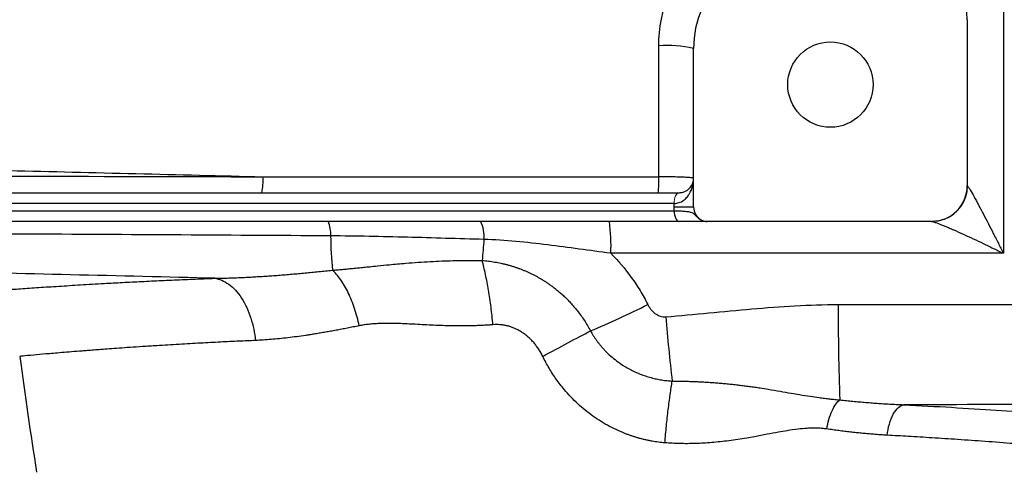
# Model space of a CAD drawing. Units: inches. Extents: x -56 to 44, y -23 to 33.
# Drawn here: x 12 to 18, y -19 to -16 of the extents above; entities that cross this region are included whole.
import ezdxf

# ---------------------------------------------------------------- set-up
doc = ezdxf.new("R2010")
doc.units = ezdxf.units.IN
doc.header["$MEASUREMENT"] = 0

msp = doc.modelspace()

# ---------------------------------------------------------------- linework, layer by layer
at = {"color": 7, "linetype": 'Continuous', "lineweight": 25}
for p, q in [((17.5449, -16.0741), (17.5449, -16.9796)), ((16.0488, -17.0977), (16.0488, -16.2316)), ((10.8414, -17.019), (15.9697, -17.019)), ((15.9425, -17.078), (8.9898, -17.078)), ((15.9425, -17.0977), (15.9425, -17.078)), ((16.0488, -17.0977), (15.9425, -17.0977)), ((8.9891, -17.1174), (15.9432, -17.1174)), ((15.9704, -17.1765), (8.9619, -17.1765)), ((17.348, -17.1765), (16.1229, -17.1765))]:
    msp.add_line(p, q, dxfattribs=at)
at = {"color": 144, "linetype": 'Continuous', "lineweight": 18}
for p, q in [((15.9697, -17.019), (15.9701, -17.019)), ((15.9428, -17.078), (15.9425, -17.078))]:
    msp.add_line(p, q, dxfattribs=at)
at = {"color": 144, "linetype": 'Continuous', "lineweight": 18, "flags": 128}
for points in [[(15.9697, -17.019), (15.9644, -17.0201), (15.9593, -17.0235), (15.9546, -17.0289), (15.9504, -17.0363), (15.9471, -17.0452), (15.9446, -17.0554), (15.943, -17.0665), (15.9425, -17.078)], [(15.9701, -17.019), (15.9648, -17.0201), (15.9596, -17.0235), (15.9549, -17.0289), (15.9508, -17.0363), (15.9474, -17.0452), (15.9449, -17.0554), (15.9433, -17.0665), (15.9428, -17.078)]]:
    msp.add_lwpolyline(points, dxfattribs=at)
at = {"color": 7, "linetype": 'Continuous', "lineweight": 25, "flags": 128}
for points in [[(15.9432, -17.1174), (15.9437, -17.1289), (15.9453, -17.14), (15.9478, -17.1502), (15.9512, -17.1592), (15.9553, -17.1665), (15.96, -17.172), (15.9651, -17.1753), (15.9704, -17.1765)], [(17.4198, -17.1638), (17.3886, -17.1727), (17.3507, -17.1765)]]:
    msp.add_lwpolyline(points, dxfattribs=at)
at = {"color": 7, "linetype": 'Continuous', "lineweight": 25}
msp.add_circle((16.7968, -16.4284), 0.233, dxfattribs=at)
for centre, radius, start, end in [((16.6, -16.2316), 0.5512, 90, 180), ((17.1512, -16.0741), 0.3937, 0, 90), ((15.9049, -16.8085), 0.5946, 75.9942, 94.4426), ((13.3785, -16.9553), 0.3177, 348.4274, 4.1771), ((15.2169, -16.9553), 0.6423, 354.3102, 2.0704), ((17.348, -16.9796), 0.1969, 270, 0), ((16.1276, -17.0977), 0.0787, 180, 242.1602), ((13.8907, -17.2434), 0.1752, 356.2082, 22.4711), ((14.7134, -17.2587), 0.1909, 355.3109, 25.5134), ((14.5382, -17.3102), 1.0597, 357.8318, 7.2524), ((16.5656, -17.2232), 2.5003, 180.7286, 185.0453), ((23.1359, -18.0446), 8.2682, 174.65455, 175.45775), ((13.5205, -13.1115), 5.0604, 292.8504, 296.7569), ((30.0263, -17.6624), 13.1869, 179.86043, 182.12614), ((26.0022, -16.8548), 10.1405, 184.76542, 186.76011), ((43.5753, -13.6725), 31.4961, 187.7385, 188.90325)]:
    msp.add_arc(centre, radius, start, end, dxfattribs=at)
at = {"color": 8, "linetype": 'Continuous', "lineweight": 25}
msp.add_arc((17.3496, -16.9801), 0.1966, 290.9159, 359.4471, dxfattribs=at)
at = {"color": 7, "linetype": 'Continuous', "lineweight": 25}
for points, knots in [([(15.8588, -16.2157), (15.8588, -16.1667), (15.8637, -16.1185), (15.8778, -16.0473), (15.8837, -16.0238), (15.8978, -15.9772), (15.9061, -15.9541), (15.9341, -15.8866), (15.9569, -15.844), (15.9973, -15.7835), (16.0119, -15.7639), (16.0429, -15.726), (16.0593, -15.708), (16.1107, -15.6566), (16.1481, -15.6258), (16.2089, -15.585), (16.2301, -15.5724), (16.273, -15.5494), (16.3168, -15.5286), (16.3624, -15.5121), (16.4089, -15.4979), (16.4327, -15.4919), (16.5049, -15.4773), (16.5535, -15.4724), (16.6026, -15.4723)], [0, 0, 0, 0, 0.125, 0.125, 0.1875, 0.1875, 0.25, 0.25, 0.375, 0.375, 0.4375, 0.4375, 0.5, 0.5, 0.625, 0.625, 0.6875, 0.6875, 0.75, 0.8125, 0.8125, 0.875, 0.875, 1, 1, 1, 1]), ([(10.925, -16.866), (11.3855, -16.8762), (11.8467, -16.8868), (12.7703, -16.9088), (13.2327, -16.9202), (13.6954, -16.9321)], [0, 0, 0, 0, 0.5, 0.5, 1, 1, 1, 1]), ([(16.0488, -16.9402), (16.0488, -16.9397), (16.0476, -16.9392), (16.0428, -16.9382), (16.0392, -16.9377), (16.0298, -16.9367), (16.024, -16.9363), (16.0104, -16.9354), (16.0024, -16.935), (15.9849, -16.9342), (15.9754, -16.9339), (15.9548, -16.9333), (15.9437, -16.933), (15.9208, -16.9326), (15.9089, -16.9324), (15.8841, -16.9322), (15.8715, -16.9321), (15.8588, -16.9321)], [0, 0, 0, 0, 0.125, 0.125, 0.25, 0.25, 0.375, 0.375, 0.5, 0.5, 0.625, 0.625, 0.75, 0.75, 0.875, 0.875, 1, 1, 1, 1]), ([(15.9428, -17.078), (15.9526, -17.078), (15.9616, -17.0763), (15.9743, -17.0719), (15.9784, -17.0702), (15.986, -17.0662), (15.9896, -17.064), (15.9998, -17.0569), (16.0058, -17.0515), (16.0165, -17.0397), (16.0213, -17.0333), (16.0335, -17.0136), (16.0392, -16.9995), (16.045, -16.9775), (16.0464, -16.9702), (16.0483, -16.9553), (16.0488, -16.9477), (16.0488, -16.9402)], [0, 0, 0, 0, 0.125, 0.125, 0.1875, 0.1875, 0.25, 0.25, 0.375, 0.375, 0.5, 0.5, 0.75, 0.75, 0.875, 0.875, 1, 1, 1, 1]), ([(15.9701, -17.019), (15.9782, -17.019), (15.9853, -17.0178), (15.998, -17.0142), (16.0037, -17.0117), (16.0186, -17.0033), (16.0262, -16.9963), (16.0379, -16.9814), (16.042, -16.9734), (16.0461, -16.9611), (16.0471, -16.957), (16.0485, -16.9486), (16.0488, -16.9444), (16.0488, -16.9402)], [0, 0, 0, 0, 0.125, 0.125, 0.25, 0.25, 0.5, 0.5, 0.75, 0.75, 0.875, 0.875, 1, 1, 1, 1]), ([(17.5462, -16.982), (17.5474, -16.9831), (17.5493, -16.9857), (17.5542, -16.993), (17.5571, -16.9978), (17.5668, -17.0141), (17.5743, -17.0273), (17.5862, -17.0489), (17.5903, -17.0564), (17.5986, -17.0717), (17.6028, -17.0795), (17.6155, -17.1034), (17.6243, -17.1199), (17.6509, -17.1708), (17.669, -17.2059), (17.6964, -17.2593), (17.7055, -17.2773), (17.7239, -17.3137), (17.7332, -17.332), (17.7423, -17.3503)], [0, 0, 0, 0, 0.0625, 0.0625, 0.125, 0.125, 0.25, 0.25, 0.3125, 0.3125, 0.375, 0.375, 0.5, 0.5, 0.75, 0.75, 0.875, 0.875, 1, 1, 1, 1]), ([(15.9432, -17.1174), (15.9548, -17.1177), (15.9656, -17.1181), (15.9857, -17.119), (15.9952, -17.1196), (16.012, -17.1212), (16.0194, -17.1221), (16.0324, -17.1249), (16.0379, -17.1266), (16.0475, -17.1316), (16.0515, -17.1349), (16.0595, -17.1428), (16.0636, -17.1473), (16.0725, -17.1556), (16.0772, -17.1594), (16.0868, -17.1658), (16.0918, -17.1684), (16.0968, -17.1704)], [0, 0, 0, 0, 0.125, 0.125, 0.25, 0.25, 0.375, 0.375, 0.5, 0.5, 0.625, 0.625, 0.75, 0.75, 0.875, 0.875, 1, 1, 1, 1]), ([(14.0656, -17.255), (13.4846, -17.2515), (12.9044, -17.2481), (11.7458, -17.2416), (11.1678, -17.2386), (10.0144, -17.2327), (9.439, -17.2299), (8.2908, -17.2244), (7.7179, -17.2217), (7.1469, -17.219)], [0, 0, 0, 0, 0.25, 0.25, 0.5, 0.5, 0.75, 0.75, 1, 1, 1, 1]), ([(16.1229, -17.1765), (16.1218, -17.1765), (16.1207, -17.1765), (16.1178, -17.1765), (16.1161, -17.1765), (16.1116, -17.1765), (16.1088, -17.1765), (16.1011, -17.1765), (16.0963, -17.1765), (16.0842, -17.1765), (16.0771, -17.1765), (16.0609, -17.1765), (16.0517, -17.1765), (16.021, -17.1765), (15.9972, -17.1765), (15.9704, -17.1765)], [0, 0, 0, 0, 0.125, 0.125, 0.25, 0.25, 0.375, 0.375, 0.5, 0.5, 0.625, 0.625, 0.75, 0.75, 1, 1, 1, 1]), ([(16.0968, -17.1704), (16.1009, -17.1724), (16.1051, -17.1739), (16.1138, -17.1759), (16.1184, -17.1765), (16.1229, -17.1765)], [0, 0, 0, 0, 0.5, 0.5, 1, 1, 1, 1]), ([(17.3507, -17.1765), (17.353, -17.1765), (17.3567, -17.1772), (17.3663, -17.18), (17.3721, -17.1819), (17.3912, -17.1888), (17.406, -17.1947), (17.4296, -17.2046), (17.4378, -17.208), (17.4543, -17.2152), (17.4627, -17.2188), (17.4882, -17.2301), (17.5056, -17.2379), (17.5412, -17.2541), (17.5592, -17.2624), (17.5953, -17.2793), (17.6135, -17.2879), (17.65, -17.3054), (17.6684, -17.3142), (17.7053, -17.3321), (17.7239, -17.3412), (17.7423, -17.3503)], [0, 0, 0, 0, 0.0625, 0.0625, 0.125, 0.125, 0.25, 0.25, 0.3125, 0.3125, 0.375, 0.375, 0.5, 0.5, 0.625, 0.625, 0.75, 0.75, 0.875, 0.875, 1, 1, 1, 1]), ([(14.9037, -17.2743), (14.7639, -17.2706), (14.6243, -17.2663), (14.3452, -17.259), (14.2055, -17.256), (14.0656, -17.255)], [0, 0, 0, 0, 0.5, 0.5, 1, 1, 1, 1]), ([(15.5972, -17.3503), (15.539, -17.3427), (15.4812, -17.3347), (15.3659, -17.319), (15.3084, -17.3112), (15.1933, -17.297), (15.1357, -17.2905), (15.0201, -17.2802), (14.962, -17.2764), (14.9037, -17.2743)], [0, 0, 0, 0, 0.25, 0.25, 0.5, 0.5, 0.75, 0.75, 1, 1, 1, 1]), ([(13.4326, -17.4868), (12.9069, -17.4738), (12.3817, -17.4613), (11.3331, -17.4375), (10.8097, -17.4261), (9.7645, -17.4042), (9.2426, -17.3936), (8.2017, -17.3729), (7.6824, -17.3627), (7.1644, -17.3527)], [0, 0, 0, 0, 0.25, 0.25, 0.5, 0.5, 0.75, 0.75, 1, 1, 1, 1]), ([(15.5972, -17.3503), (15.6376, -17.3912), (15.6748, -17.4351), (15.7255, -17.5054), (15.7415, -17.5296), (15.7716, -17.579), (15.7857, -17.6043), (15.7988, -17.6301)], [0, 0, 0, 0, 0.5, 0.5, 0.75, 0.75, 1, 1, 1, 1]), ([(14.075, -17.4431), (14.0838, -17.4423), (14.1017, -17.4407), (14.129, -17.4382), (14.1571, -17.4355), (14.1862, -17.4327), (14.2163, -17.4297), (14.2474, -17.4265), (14.2825, -17.423), (14.3289, -17.4181), (14.3943, -17.4115), (14.4686, -17.4047), (14.5433, -17.399), (14.6092, -17.395), (14.6722, -17.3921), (14.7322, -17.3902), (14.789, -17.3893), (14.8424, -17.389), (14.877, -17.3895), (14.8937, -17.3898)], [0, 0, 0, 0, 0.032484, 0.066195, 0.101149, 0.137361, 0.174845, 0.213609, 0.253662, 0.306453, 0.387539, 0.497813, 0.581544, 0.661462, 0.737444, 0.809379, 0.877168, 0.940731, 1, 1, 1, 1]), ([(14.8937, -17.3898), (14.8995, -17.3902), (14.9111, -17.3911), (14.9285, -17.393), (14.9457, -17.3952), (14.9628, -17.3978), (14.9797, -17.4009), (14.9965, -17.4043), (15.0132, -17.4081), (15.0297, -17.4122), (15.0461, -17.4168), (15.0623, -17.4217), (15.0784, -17.427), (15.0944, -17.4326), (15.1102, -17.4387), (15.1259, -17.445), (15.1413, -17.4518), (15.1565, -17.4588), (15.1715, -17.4662), (15.1862, -17.4738), (15.2007, -17.4818), (15.2149, -17.49), (15.2289, -17.4985), (15.2426, -17.5074), (15.2569, -17.5169), (15.272, -17.5276), (15.2882, -17.5398), (15.305, -17.5532), (15.3225, -17.5679), (15.3404, -17.5841), (15.3587, -17.6018), (15.3772, -17.6211), (15.3959, -17.6421), (15.4147, -17.665), (15.4333, -17.6897), (15.4515, -17.7163), (15.4693, -17.7447), (15.4801, -17.7647), (15.4856, -17.7748)], [0, 0, 0, 0, 0.023849, 0.047549, 0.071117, 0.094565, 0.117908, 0.141159, 0.16433, 0.187433, 0.210481, 0.233484, 0.256454, 0.279402, 0.30234, 0.32527, 0.348095, 0.370788, 0.393359, 0.41582, 0.438181, 0.460452, 0.482643, 0.504762, 0.52682, 0.552379, 0.579829, 0.609052, 0.640003, 0.672696, 0.707156, 0.743418, 0.781531, 0.821559, 0.863582, 0.907464, 0.952914, 1, 1, 1, 1]), ([(14.9527, -17.7407), (14.9497, -17.7086), (14.9461, -17.6764), (14.9379, -17.6131), (14.9332, -17.582), (14.9232, -17.522), (14.9177, -17.4932), (14.9061, -17.4388), (14.9, -17.4133), (14.8937, -17.3898)], [0, 0, 0, 0, 0.25, 0.25, 0.5, 0.5, 0.75, 0.75, 1, 1, 1, 1]), ([(11.9935, -17.5726), (11.9942, -17.5726), (11.9956, -17.5724), (11.9983, -17.5722), (12.0013, -17.572), (12.0047, -17.5717), (12.0085, -17.5714), (12.0127, -17.571), (12.0173, -17.5707), (12.0223, -17.5703), (12.0277, -17.5698), (12.0335, -17.5694), (12.0397, -17.5689), (12.0463, -17.5683), (12.0533, -17.5678), (12.0607, -17.5672), (12.0685, -17.5665), (12.0767, -17.5659), (12.0982, -17.5642), (12.1376, -17.5611), (12.2034, -17.556), (12.2808, -17.5503), (12.3694, -17.5439), (12.4685, -17.5371), (12.5779, -17.5299), (12.6974, -17.5225), (12.7993, -17.5165), (12.8775, -17.5122), (12.9281, -17.5095), (12.9797, -17.5068), (13.0325, -17.5041), (13.0863, -17.5015), (13.1413, -17.4989), (13.1973, -17.4964), (13.2544, -17.4939), (13.3127, -17.4914), (13.372, -17.4891), (13.4124, -17.4876), (13.4326, -17.4868)], [0, 0, 0, 0, 0.012037, 0.024068, 0.036094, 0.048117, 0.060137, 0.072157, 0.084177, 0.096199, 0.108224, 0.120253, 0.132288, 0.14433, 0.156381, 0.168441, 0.180512, 0.192596, 0.204693, 0.271216, 0.337543, 0.403895, 0.470497, 0.536752, 0.602808, 0.668886, 0.735206, 0.759357, 0.78346, 0.807526, 0.831566, 0.85559, 0.879608, 0.903633, 0.927673, 0.951741, 0.975846, 1, 1, 1, 1]), ([(13.4326, -17.4868), (13.4438, -17.4866), (13.4663, -17.4863), (13.5003, -17.4854), (13.5345, -17.4843), (13.5689, -17.4829), (13.6036, -17.4813), (13.6385, -17.4795), (13.6736, -17.4774), (13.7089, -17.4751), (13.7445, -17.4727), (13.7803, -17.47), (13.8164, -17.4672), (13.8527, -17.4641), (13.8892, -17.461), (13.9259, -17.4577), (13.9628, -17.4542), (14, -17.4506), (14.0374, -17.4469), (14.0625, -17.4444), (14.075, -17.4431)], [0, 0, 0, 0, 0.053882, 0.107951, 0.16221, 0.21666, 0.271303, 0.326141, 0.381175, 0.436408, 0.491841, 0.547475, 0.603313, 0.659356, 0.715605, 0.772062, 0.828728, 0.885606, 0.942696, 1, 1, 1, 1]), ([(13.4326, -17.4868), (13.4573, -17.4906), (13.4832, -17.501), (13.5208, -17.5282), (13.5331, -17.5391), (13.5566, -17.5645), (13.5678, -17.5789), (13.5885, -17.6107), (13.5981, -17.6281), (13.6153, -17.6649), (13.6228, -17.6843), (13.6422, -17.7442), (13.6505, -17.7862), (13.6548, -17.8267)], [0, 0, 0, 0, 0.25, 0.25, 0.375, 0.375, 0.5, 0.5, 0.625, 0.625, 0.75, 0.75, 1, 1, 1, 1]), ([(14.2215, -17.7463), (14.215, -17.7151), (14.2067, -17.6834), (14.1866, -17.622), (14.1747, -17.5924), (14.1487, -17.5385), (14.1345, -17.5142), (14.1051, -17.473), (14.0899, -17.456), (14.075, -17.4431)], [0, 0, 0, 0, 0.25, 0.25, 0.5, 0.5, 0.75, 0.75, 1, 1, 1, 1]), ([(15.7988, -17.6301), (15.8035, -17.6395), (15.8091, -17.6483), (15.8221, -17.6647), (15.8296, -17.6722), (15.8463, -17.6848), (15.8556, -17.69), (15.8706, -17.695), (15.8758, -17.6962), (15.8862, -17.6976), (15.8915, -17.6977), (15.8968, -17.6973)], [0, 0, 0, 0, 0.25, 0.25, 0.5, 0.5, 0.75, 0.75, 0.875, 0.875, 1, 1, 1, 1]), ([(15.8968, -17.6973), (16.0538, -17.6846), (16.2104, -17.6678), (16.5243, -17.6408), (16.6815, -17.6306), (16.8394, -17.6303)], [0, 0, 0, 0, 0.5, 0.5, 1, 1, 1, 1]), ([(14.2215, -17.7463), (14.2106, -17.7485), (14.189, -17.7529), (14.1571, -17.7592), (14.126, -17.7652), (14.0956, -17.7709), (14.0661, -17.7763), (14.0373, -17.7814), (14.0094, -17.7862), (13.9821, -17.7908), (13.9556, -17.795), (13.9216, -17.8002), (13.8802, -17.8061), (13.8321, -17.8121), (13.7855, -17.8173), (13.7405, -17.8214), (13.697, -17.8247), (13.6687, -17.826), (13.6548, -17.8267)], [0, 0, 0, 0, 0.055248, 0.10938, 0.162397, 0.214301, 0.265097, 0.314784, 0.363367, 0.410848, 0.457229, 0.502514, 0.590656, 0.676677, 0.760598, 0.842442, 0.922234, 1, 1, 1, 1]), ([(14.9527, -17.7407), (14.9443, -17.7414), (14.9272, -17.7427), (14.9014, -17.7443), (14.8749, -17.7455), (14.848, -17.7464), (14.8204, -17.747), (14.7923, -17.7473), (14.7448, -17.7472), (14.6733, -17.7456), (14.5948, -17.7419), (14.5303, -17.7384), (14.4869, -17.7363), (14.4508, -17.7347), (14.4218, -17.7336), (14.3934, -17.733), (14.3641, -17.733), (14.3319, -17.7338), (14.3017, -17.7356), (14.2733, -17.7382), (14.2467, -17.7416), (14.2297, -17.7448), (14.2215, -17.7463)], [0, 0, 0, 0, 0.03353, 0.067841, 0.102938, 0.138828, 0.175517, 0.213012, 0.251316, 0.365679, 0.500848, 0.570064, 0.629588, 0.679418, 0.719553, 0.749996, 0.797414, 0.842485, 0.885238, 0.925711, 0.963947, 1, 1, 1, 1]), ([(15.225, -17.9138), (15.2232, -17.9102), (15.2196, -17.9029), (15.2137, -17.8924), (15.2077, -17.8821), (15.2014, -17.8722), (15.1948, -17.8626), (15.1879, -17.8533), (15.1808, -17.8443), (15.1734, -17.8357), (15.1658, -17.8273), (15.1579, -17.8193), (15.1498, -17.8117), (15.1413, -17.8043), (15.1327, -17.7973), (15.1237, -17.7906), (15.1121, -17.7825), (15.0978, -17.7736), (15.0805, -17.7644), (15.063, -17.7567), (15.0452, -17.7504), (15.0272, -17.7456), (15.0089, -17.7422), (14.9903, -17.7402), (14.9716, -17.7396), (14.959, -17.7403), (14.9527, -17.7407)], [0, 0, 0, 0, 0.035487, 0.070489, 0.105041, 0.139183, 0.172954, 0.206394, 0.239546, 0.272452, 0.305157, 0.337706, 0.370143, 0.402516, 0.43487, 0.467252, 0.499708, 0.557656, 0.61429, 0.669904, 0.724806, 0.779319, 0.833769, 0.888486, 0.943791, 1, 1, 1, 1]), ([(15.225, -17.9138), (15.2717, -17.8879), (15.3183, -17.8625), (15.4067, -17.8153), (15.4484, -17.7937), (15.4856, -17.7748)], [0, 0, 0, 0, 0.5, 0.5, 1, 1, 1, 1]), ([(15.4856, -17.7748), (15.488, -17.779), (15.4928, -17.7875), (15.5008, -17.8003), (15.5094, -17.8134), (15.5188, -17.8268), (15.5291, -17.8405), (15.5405, -17.8546), (15.5529, -17.8689), (15.5805, -17.8984), (15.6198, -17.9331), (15.6662, -17.9645), (15.7002, -17.9839), (15.7283, -17.9979), (15.7572, -18.0103), (15.7867, -18.021), (15.8165, -18.03), (15.8463, -18.0372), (15.8755, -18.0426), (15.9041, -18.0465), (15.923, -18.0478), (15.9322, -18.0485)], [0, 0, 0, 0, 0.026347, 0.053819, 0.082498, 0.112485, 0.143897, 0.176877, 0.211596, 0.248266, 0.398386, 0.497914, 0.555448, 0.612977, 0.670486, 0.72802, 0.785383, 0.841473, 0.896027, 0.948916, 1, 1, 1, 1]), ([(15.8921, -18.3859), (15.8863, -18.3854), (15.8747, -18.3843), (15.8573, -18.3823), (15.84, -18.3798), (15.8228, -18.3769), (15.8056, -18.3737), (15.7884, -18.37), (15.7713, -18.3659), (15.7543, -18.3615), (15.7373, -18.3566), (15.7203, -18.3513), (15.7035, -18.3457), (15.6589, -18.3297), (15.5886, -18.2981), (15.4978, -18.2419), (15.4147, -18.1741), (15.357, -18.1133), (15.3195, -18.0667), (15.2982, -18.0379), (15.2781, -18.0082), (15.2591, -17.9776), (15.2413, -17.9462), (15.2304, -17.9246), (15.225, -17.9138)], [0, 0, 0, 0, 0.020523, 0.041029, 0.061528, 0.082033, 0.102555, 0.123104, 0.143693, 0.164333, 0.185035, 0.205809, 0.226667, 0.24762, 0.372027, 0.496382, 0.621358, 0.747436, 0.789344, 0.831232, 0.873172, 0.915234, 0.957487, 1, 1, 1, 1]), ([(15.8921, -18.3859), (15.8947, -18.355), (15.8976, -18.3241), (15.9038, -18.2633), (15.9071, -18.2334), (15.9139, -18.1759), (15.9175, -18.1482), (15.9248, -18.0959), (15.9285, -18.0712), (15.9322, -18.0485)], [0, 0, 0, 0, 0.25, 0.25, 0.5, 0.5, 0.75, 0.75, 1, 1, 1, 1]), ([(15.9322, -18.0485), (15.9413, -18.0485), (15.9595, -18.0486), (15.9868, -18.049), (16.0143, -18.0496), (16.042, -18.0504), (16.0698, -18.0515), (16.0978, -18.0529), (16.1259, -18.0545), (16.1542, -18.0564), (16.1826, -18.0586), (16.2111, -18.0611), (16.2397, -18.0638), (16.2685, -18.0668), (16.2973, -18.0701), (16.3262, -18.0736), (16.3552, -18.0774), (16.3842, -18.0815), (16.4184, -18.0867), (16.4645, -18.0941), (16.5212, -18.1038), (16.5781, -18.1137), (16.6326, -18.123), (16.6833, -18.1312), (16.7285, -18.1378), (16.7643, -18.1424), (16.7928, -18.1458), (16.8207, -18.1489), (16.8393, -18.1507), (16.8485, -18.1517)], [0, 0, 0, 0, 0.028346, 0.056886, 0.085622, 0.114557, 0.143693, 0.173034, 0.202581, 0.232338, 0.262308, 0.292495, 0.322903, 0.353537, 0.384401, 0.4155, 0.446841, 0.47843, 0.510274, 0.558959, 0.631487, 0.700457, 0.752462, 0.818176, 0.874478, 0.907149, 0.938952, 0.969897, 1, 1, 1, 1]), ([(16.7769, -18.3103), (16.7799, -18.2929), (16.7839, -18.2752), (16.7938, -18.2412), (16.7996, -18.225), (16.8126, -18.1963), (16.8197, -18.1838), (16.8341, -18.1639), (16.8414, -18.1565), (16.8485, -18.1517)], [0, 0, 0, 0, 0.25, 0.25, 0.5, 0.5, 0.75, 0.75, 1, 1, 1, 1]), ([(16.8485, -18.1517), (16.8605, -18.1529), (16.8844, -18.1553), (16.9201, -18.1587), (16.9556, -18.1619), (16.9909, -18.1649), (17.026, -18.1677), (17.0609, -18.1703), (17.0956, -18.1726), (17.13, -18.1746), (17.1643, -18.1763), (17.187, -18.1773), (17.1983, -18.1777)], [0, 0, 0, 0, 0.101545, 0.202736, 0.303575, 0.404069, 0.50422, 0.604033, 0.703513, 0.802665, 0.901492, 1, 1, 1, 1]), ([(17.1073, -18.3445), (17.1095, -18.3244), (17.1133, -18.3036), (17.1245, -18.2643), (17.1318, -18.2457), (17.1488, -18.2146), (17.1585, -18.202), (17.1784, -18.1844), (17.1887, -18.1794), (17.1983, -18.1777)], [0, 0, 0, 0, 0.25, 0.25, 0.5, 0.5, 0.75, 0.75, 1, 1, 1, 1]), ([(16.7769, -18.3103), (16.7728, -18.3098), (16.7646, -18.3087), (16.752, -18.3075), (16.7391, -18.3066), (16.7259, -18.306), (16.7123, -18.3057), (16.6985, -18.3058), (16.6843, -18.3062), (16.6581, -18.3075), (16.617, -18.3115), (16.5646, -18.319), (16.5082, -18.3288), (16.4487, -18.3399), (16.391, -18.3507), (16.3376, -18.3604), (16.291, -18.3679), (16.2426, -18.3747), (16.1953, -18.3803), (16.1489, -18.3847), (16.1035, -18.3879), (16.0592, -18.3899), (16.0159, -18.3908), (15.9737, -18.3904), (15.9325, -18.389), (15.9054, -18.3869), (15.8921, -18.3859)], [0, 0, 0, 0, 0.014582, 0.029446, 0.044601, 0.060057, 0.075823, 0.091906, 0.108315, 0.125057, 0.182746, 0.250682, 0.30576, 0.376937, 0.455317, 0.502934, 0.55861, 0.612878, 0.665765, 0.717299, 0.767513, 0.816438, 0.86411, 0.910567, 0.955849, 1, 1, 1, 1]), ([(17.1073, -18.3445), (17.0984, -18.344), (17.0804, -18.343), (17.053, -18.3411), (17.025, -18.3389), (16.9963, -18.3364), (16.967, -18.3336), (16.937, -18.3305), (16.9063, -18.3271), (16.8749, -18.3234), (16.8429, -18.3193), (16.8102, -18.315), (16.7881, -18.3119), (16.7769, -18.3103)], [0, 0, 0, 0, 0.082496, 0.166652, 0.252476, 0.339976, 0.429159, 0.520034, 0.612605, 0.706881, 0.802868, 0.900572, 1, 1, 1, 1])]:
    msp.add_open_spline(points, degree=3, knots=knots, dxfattribs=at)
for points in [[(17.7423, -15.4723), (17.7423, -16.0998), (17.7423, -16.7261), (17.7423, -17.3503)], [(15.8588, -16.9321), (15.8588, -16.6936), (15.8588, -16.4547), (15.8588, -16.2157)], [(10.925, -16.9249), (11.846, -16.9272), (12.7698, -16.9295), (13.6954, -16.9321)], [(13.6954, -16.9321), (14.4158, -16.9321), (15.137, -16.9321), (15.8588, -16.9321)], [(15.9432, -17.1174), (15.9427, -17.1109), (15.9425, -17.1043), (15.9425, -17.0977)], [(16.0908, -17.1673), (16.0928, -17.1684), (16.0948, -17.1694), (16.0968, -17.1704)], [(17.7423, -17.3503), (17.0271, -17.3503), (16.3119, -17.3503), (15.5972, -17.3503)], [(16.8394, -17.6303), (17.573, -17.629), (18.3067, -17.629), (19.0402, -17.6303)], [(19.0394, -18.1783), (18.4258, -18.1772), (17.812, -18.177), (17.1983, -18.1777)]]:
    msp.add_open_spline(points, degree=3, dxfattribs=at)
at = {"color": 8, "linetype": 'Continuous', "lineweight": 25}
for points, knots in [([(13.6548, -17.8267), (13.6247, -17.828), (13.5599, -17.8308), (13.4596, -17.8357), (13.3496, -17.8414), (13.2324, -17.8479), (13.1275, -17.8543), (13.0393, -17.86), (12.9709, -17.8646), (12.9105, -17.8688), (12.8575, -17.8726), (12.8115, -17.8761), (12.7716, -17.8791), (12.7375, -17.8818), (12.6757, -17.8867), (12.594, -17.8933), (12.5064, -17.9007), (12.4314, -17.9072), (12.377, -17.9124), (12.3697, -17.9131), (12.3662, -17.9135)], [0, 0, 0, 0, 0.037884, 0.081722, 0.131509, 0.187242, 0.248913, 0.290142, 0.328501, 0.36399, 0.396613, 0.426369, 0.45326, 0.477288, 0.498453, 0.58935, 0.677345, 0.76245, 0.884673, 1, 1, 1, 1]), ([(17.1983, -18.1777), (17.2862, -18.1824), (17.4615, -18.1917), (17.7062, -18.2073), (17.9347, -18.2235), (18.1445, -18.2397), (18.3337, -18.2556), (18.5009, -18.2706), (18.6452, -18.2843), (18.7649, -18.2961), (18.859, -18.3058), (18.9267, -18.3128), (18.9691, -18.3173), (18.9743, -18.3179), (18.9769, -18.3182)], [0, 0, 0, 0, 0.083301, 0.16631, 0.249705, 0.333003, 0.415981, 0.499312, 0.582837, 0.666014, 0.74952, 0.833165, 0.916462, 1, 1, 1, 1]), ([(18.7824, -18.485), (18.781, -18.4848), (18.7783, -18.4845), (18.7563, -18.482), (18.7205, -18.478), (18.6711, -18.4725), (18.609, -18.4657), (18.5341, -18.4577), (18.442, -18.4482), (18.3566, -18.4397), (18.2855, -18.4328), (18.2334, -18.4277), (18.1709, -18.4219), (18.0971, -18.4152), (18.0108, -18.4076), (17.9109, -18.3992), (17.7881, -18.3894), (17.6481, -18.3788), (17.4982, -18.3683), (17.3577, -18.3591), (17.229, -18.3513), (17.1459, -18.3467), (17.1073, -18.3445)], [0, 0, 0, 0, 0.061436, 0.123784, 0.186909, 0.250819, 0.309047, 0.370182, 0.434242, 0.501234, 0.525104, 0.552878, 0.58458, 0.620216, 0.659788, 0.703301, 0.750759, 0.811884, 0.867377, 0.917233, 0.961443, 1, 1, 1, 1])]:
    msp.add_open_spline(points, degree=3, knots=knots, dxfattribs=at)

doc.saveas('drawing.dxf')
